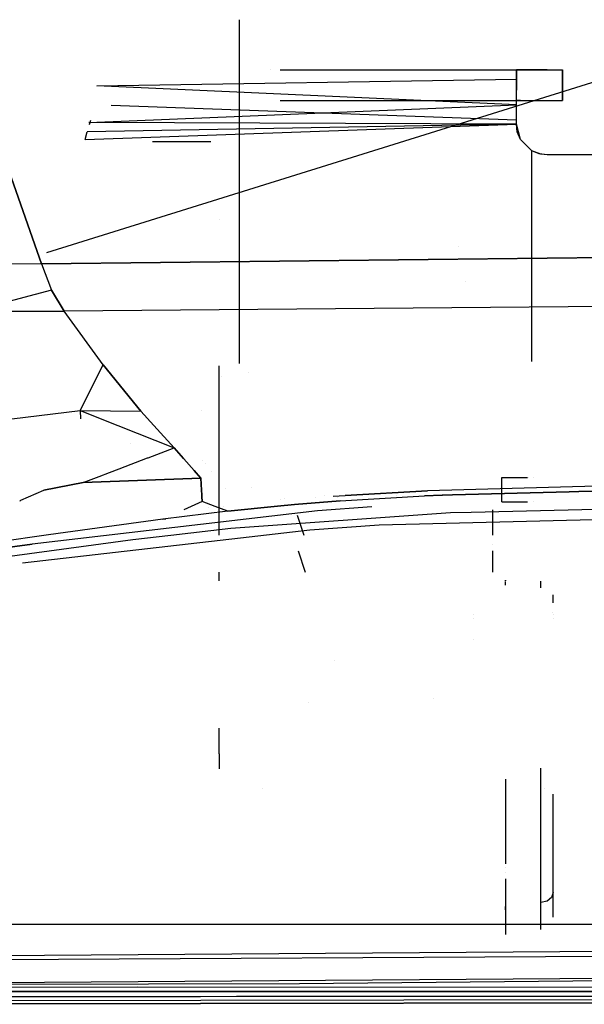
# Model space of a CAD drawing. Units: millimetres. Extents: x -1457 to 1524, y 835 to 8015.
# Drawn here: x 77 to 169, y 861 to 1021 of the extents above; entities that cross this region are included whole.
import ezdxf

# ---------------------------------------------------------------- set-up
doc = ezdxf.new("R2010")
doc.units = ezdxf.units.MM
doc.layers.add('1', color=7, linetype='CONTINUOUS', true_color=0xffffff)

msp = doc.modelspace()

# ---------------------------------------------------------------- linework, layer by layer
at = {"layer": '1', "color": 18, "linetype": 'CONTINUOUS'}
for p, q in [((112.499997, 1019.701451, 1250.769958), (112.499997, 1021.22888, 1249.242529)), ((112.499997, 965.268344, 1250.769958), (112.499997, 1019.701451, 1250.769958)), ((80.281563, 981.51204, 2204.612717), (69.163956, 1013.127536, 2218.437657)), ((69.163956, 1013.127536, 2218.437657), (80.281563, 981.51204, 2204.612717)), ((81.151224, 983.337829, 2201.582336), (175.35165, 1012.766331, 2213.110909)), ((117.599126, 1013.07556, 1328.705441), (117.599126, 1013.07556, 1328.705441)), ((119.073976, 1013.07556, 1328.269529), (165.000007, 1013.07556, 1314.695463)), ((157.499999, 1011.554927, 1261.095747), (157.499999, 1013.07556, 1266.770825)), ((157.499999, 1013.07556, 1266.770825), (157.499999, 1009.776801, 1266.770825)), ((157.499999, 1013.07556, 1266.770825), (157.499999, 1013.07556, 1272.596225)), ((157.499999, 1013.07556, 1266.770825), (157.499999, 1009.776801, 1266.770825)), ((158.169866, 1013.07556, 1275.096163), (157.499999, 1013.07556, 1272.596225)), ((157.499999, 1008.075446, 1272.596225), (157.499999, 1013.07556, 1272.596225)), ((157.499999, 1008.075446, 1272.596225), (157.499999, 1013.07556, 1272.596225)), ((159.999996, 1013.07556, 1276.926383), (158.169866, 1013.07556, 1275.096163)), ((162.499994, 1013.07556, 1277.59622), (159.999996, 1013.07556, 1276.926383)), ((165.000007, 1013.07556, 1314.695463), (165.000007, 1008.075446, 1314.695463)), ((165.000007, 1013.07556, 1314.695463), (165.000007, 1008.075446, 1314.695463)), ((165.000007, 1013.07556, 1314.695463), (165.000007, 1013.07556, 1277.59622)), ((165.000007, 1008.075446, 1277.59622), (165.000007, 1013.07556, 1277.59622)), ((89.281887, 1010.470361, 1259.535417), (157.499999, 1011.554927, 1261.095747)), ((157.499999, 1007.400483, 1256.941423), (157.499999, 1011.554927, 1261.095747)), ((157.499999, 1007.400483, 1256.941423), (157.499999, 1011.554927, 1261.095747)), ((157.499999, 1007.400483, 1256.941423), (89.281887, 1010.470361, 1259.535417)), ((119.085016, 1008.075446, 1328.266266), (165.000007, 1008.075446, 1314.695463)), ((157.499999, 1008.075446, 1271.499977), (157.499999, 1008.075446, 1272.596225)), ((158.169866, 1008.075446, 1275.096163), (157.499999, 1008.075446, 1272.596225)), ((157.499999, 1007.224768, 1263.595805), (157.499999, 1008.069856, 1266.749963)), ((158.169866, 1008.075446, 1275.096163), (159.999996, 1008.075446, 1276.926383)), ((159.999996, 1008.075446, 1276.926383), (162.499994, 1008.075446, 1277.59622)), ((165.000007, 1008.075446, 1314.695463), (165.000007, 1008.075446, 1277.59622)), ((87.976247, 1004.49726, 1255.76435), (157.499999, 1007.400483, 1256.941423)), ((157.499999, 1004.900426, 1261.271462), (91.599523, 1007.254864, 1263.708131)), ((157.499999, 1004.225463, 1255.6995), (157.499999, 1007.400483, 1256.941423)), ((157.499999, 1004.225463, 1255.6995), (157.499999, 1007.400483, 1256.941423)), ((157.499999, 1004.900426, 1261.271462), (157.499999, 1007.224768, 1263.595805)), ((157.499999, 1004.900426, 1261.271462), (157.499999, 1007.224768, 1263.595805)), ((88.066642, 1004.174986, 1260.923267), (88.328018, 1004.900435, 1261.271471)), ((157.499999, 1004.225463, 1260.933623), (157.499999, 1004.900426, 1261.271462)), ((157.499999, 1004.225463, 1260.933623), (157.499999, 1004.900426, 1261.271462)), ((87.387718, 1001.725644, 1260.420784), (157.499999, 1004.225463, 1260.933623)), ((87.387718, 1001.725644, 1255.420789), (87.696858, 1002.978295, 1255.490169)), ((157.499999, 1004.225463, 1255.6995), (87.696858, 1002.978295, 1255.490169)), ((157.499999, 1004.225463, 1255.6995), (87.976247, 1004.49726, 1255.76435)), ((158.169866, 1001.725644, 1255.420789), (157.499999, 1004.225463, 1255.6995)), ((157.651678, 1003.003329, 1260.550722), (157.499999, 1004.225463, 1260.933623)), ((157.651678, 1003.003329, 1260.550722), (157.499999, 1004.225463, 1260.933623)), ((157.499999, 1004.225463, 1255.6995), (157.499999, 1004.225463, 1260.933623)), ((157.499999, 1004.225463, 1255.6995), (157.499999, 1004.225463, 1260.933623)), ((158.169866, 1001.725644, 1260.420784), (157.651678, 1003.003329, 1260.550722)), ((103.474997, 1001.375645, 1261.791334), (98.359715, 1001.375645, 1260.420784)), ((107.629389, 1001.375645, 1265.945777), (103.474997, 1001.375645, 1261.791334)), ((107.844871, 1001.375645, 1266.749963), (107.629389, 1001.375645, 1265.945777)), ((159.999996, 999.895304, 1260.420784), (158.169866, 1001.725644, 1260.420784)), ((159.999996, 999.895304, 1255.420789), (158.169866, 1001.725644, 1255.420789)), ((161.186054, 999.401301, 1260.532483), (159.999996, 999.895304, 1260.420784)), ((159.999996, 965.623161, 1255.420789), (159.999996, 999.895304, 1255.420789)), ((161.461115, 999.334544, 1255.515203), (159.999996, 999.895304, 1255.420789)), ((161.461115, 999.334544, 1255.515203), (159.999996, 999.895304, 1255.420789)), ((162.499994, 999.225587, 1260.933623), (161.186054, 999.401301, 1260.532483)), ((162.499994, 999.225587, 1255.6995), (161.461115, 999.334544, 1255.515203)), ((162.499994, 999.225587, 1255.6995), (161.461115, 999.334544, 1255.515203)), ((165.674999, 999.225587, 1256.941423), (162.499994, 999.225587, 1255.6995)), ((169.829383, 999.225587, 1261.095747), (165.674999, 999.225587, 1256.941423)), ((109.15, 988.710701, 1271.620736), (109.15, 988.710701, 1271.620736)), ((109.15, 988.710701, 1271.620736), (109.15, 988.710701, 1271.620736)), ((345.215917, 984.494418, 2199.66267), (80.281563, 981.51204, 2204.612717)), ((80.281563, 981.51204, 2204.612717), (345.215917, 984.494418, 2199.66267)), ((148.144847, 984.344322, 2197.193789), (148.144847, 984.344322, 2197.193789)), ((80.281563, 981.51204, 2204.612717), (62.719293, 981.337994, 2204.815373)), ((80.281563, 981.51204, 2204.612717), (62.719293, 981.337994, 2204.815373)), ((80.281563, 981.51204, 2204.612717), (81.933431, 977.222413, 2202.022776)), ((149.304168, 978.681214, 2190.320511), (149.304168, 978.681214, 2190.320511)), ((81.933431, 977.222413, 2202.022776), (68.521187, 973.692626, 2198.637471)), ((81.933431, 977.222413, 2202.022776), (83.974883, 973.822802, 2198.541388)), ((83.974883, 973.822802, 2198.541388), (81.933431, 977.222413, 2202.022776)), ((220.669687, 974.958628, 2196.84194), (83.974883, 973.822802, 2198.541388)), ((220.669687, 974.958628, 2196.84194), (83.974883, 973.822802, 2198.541388)), ((68.521187, 973.692626, 2198.637471), (83.974883, 973.822802, 2198.541388)), ((83.974883, 973.822802, 2198.541388), (68.521187, 973.692626, 2198.637471)), ((90.28779, 965.058297, 2186.631426), (83.974883, 973.822802, 2198.541388)), ((86.555973, 957.616776, 2174.199089), (90.28779, 965.058297, 2186.631426)), ((96.425228, 957.521409, 2173.823819), (90.28779, 965.058297, 2186.631426)), ((90.28779, 965.058297, 2186.631426), (96.425228, 957.521409, 2173.823819)), ((109.15, 937.336213, 1320.499885), (109.15, 964.90714, 1309.241042)), ((109.503796, 963.21171, 2167.029941), (109.503796, 963.21171, 2167.029941)), ((114.006593, 963.844015, 2168.117303), (114.006593, 963.844015, 2168.117303)), ((73.20186, 956.036835, 2174.70674), (86.555973, 957.616776, 2174.199089)), ((73.20186, 956.036835, 2174.70674), (86.555973, 957.616776, 2174.199089)), ((86.555973, 957.616776, 2174.199089), (96.425228, 957.521409, 2173.823819)), ((86.555973, 957.616776, 2174.199089), (92.688546, 955.198759, 2168.922563)), ((86.555973, 957.616776, 2174.199089), (96.425228, 957.521409, 2173.823819)), ((86.555973, 957.616776, 2174.199089), (86.613669, 956.288199, 2171.167477)), ((98.568139, 955.177328, 2168.774652), (96.425228, 957.521409, 2173.823819)), ((98.568139, 955.177328, 2168.774652), (96.425228, 957.521409, 2173.823819)), ((106.36747, 957.601201, 2154.13301), (106.36747, 957.601201, 2154.13301)), ((92.688738, 955.198683, 2168.922398), (92.688883, 955.198626, 2168.922273)), ((92.688975, 955.19859, 2168.922195), (101.851277, 951.585978, 2161.038861)), ((98.568259, 955.177196, 2168.774369), (98.568208, 955.177252, 2168.774488)), ((98.568259, 955.177196, 2168.774369), (98.568208, 955.177252, 2168.774488)), ((101.851277, 951.585978, 2161.038861), (98.568293, 955.17716, 2168.77429)), ((101.851277, 951.585978, 2161.038861), (98.568293, 955.17716, 2168.77429)), ((94.677067, 952.274622, 2138.827673), (94.677067, 952.274622, 2138.827673)), ((97.61614, 949.956203, 2157.147778), (101.851277, 951.585978, 2161.038861)), ((103.38606, 949.820078, 2156.20828), (101.851277, 951.585978, 2161.038861)), ((101.851277, 951.585978, 2161.038861), (103.38606, 949.820078, 2156.20828)), ((92.919462, 948.148818, 2152.832651), (97.495533, 949.909791, 2157.036969)), ((97.495936, 949.909946, 2157.03734), (97.616119, 949.956196, 2157.14776)), ((103.429618, 949.769961, 2156.071185), (103.386073, 949.820063, 2156.20824)), ((103.386073, 949.820063, 2156.20824), (103.429618, 949.769961, 2156.071185)), ((105.088102, 947.861731, 2150.851266), (103.429767, 949.769789, 2156.070716)), ((103.429767, 949.769789, 2156.070716), (105.088102, 947.861731, 2150.851266)), ((106.453486, 949.578597, 2145.047055), (106.453486, 949.578597, 2145.047055)), ((106.886184, 949.056895, 2143.177803), (106.886184, 949.056895, 2143.177803)), ((87.064974, 945.89588, 2147.45377), (89.684195, 946.903815, 2149.86021)), ((89.684251, 946.903836, 2149.860261), (91.364877, 947.550578, 2151.404356)), ((91.36496, 947.55061, 2151.404433), (91.36496, 947.55061, 2151.404433)), ((91.365674, 947.550885, 2151.405089), (92.918671, 948.148513, 2152.831924)), ((105.422859, 947.476565, 2149.797653), (105.088392, 947.861398, 2150.850355)), ((105.088392, 947.861398, 2150.850355), (105.422859, 947.476565, 2149.797653)), ((106.167562, 946.619719, 2147.45377), (105.422863, 947.47656, 2149.797638)), ((105.422863, 947.47656, 2149.797638), (106.167562, 946.619719, 2147.45377)), ((107.971119, 947.748795, 2138.490894), (107.971119, 947.748795, 2138.490894)), ((80.668613, 944.683045, 2147.453532), (87.064974, 945.89588, 2147.45377)), ((87.064974, 945.89588, 2147.45377), (80.668613, 944.683045, 2147.453532)), ((87.064974, 945.89588, 2147.45377), (106.167562, 946.619719, 2147.45377)), ((106.167562, 946.619719, 2147.45377), (87.064974, 945.89588, 2147.45377)), ((106.30028, 944.65394, 2140.755451), (106.167562, 946.619719, 2147.45377)), ((106.167562, 946.619719, 2147.45377), (106.30028, 944.65394, 2140.755451)), ((170.608282, 945.302218, 2135.405526), (143.042102, 944.583386, 2133.546576)), ((170.608282, 945.302218, 2135.405526), (143.042102, 944.583386, 2133.546576)), ((155.153871, 942.752331, 1326.936826), (155.153871, 946.75228, 1326.936826)), ((155.153871, 946.75228, 1326.936826), (159.153879, 946.75228, 1328.008637)), ((159.153879, 946.75228, 1328.008637), (159.314014, 946.75228, 1328.168775)), ((159.489253, 946.75228, 1328.344017), (159.489253, 946.75228, 1328.344017)), ((160.243148, 946.75228, 1329.097929), (160.243148, 946.75228, 1329.097929)), ((76.929808, 943.057269, 2147.453532), (80.668613, 944.683045, 2147.453532)), ((76.929808, 943.057269, 2147.453532), (80.668613, 944.683045, 2147.453532)), ((106.315223, 944.432602, 2140.001248), (106.30028, 944.653938, 2140.755443)), ((106.30028, 944.653938, 2140.755443), (106.315223, 944.432602, 2140.001248)), ((106.336395, 944.119011, 2138.932697), (106.315227, 944.432553, 2140.001083)), ((106.315227, 944.432553, 2140.001083), (106.336395, 944.119011, 2138.932697)), ((106.336556, 944.116627, 2138.924576), (106.336397, 944.118979, 2138.932589)), ((106.336397, 944.118979, 2138.932589), (106.336556, 944.116627, 2138.924576)), ((106.338602, 944.086319, 2138.821301), (106.336558, 944.116592, 2138.924456)), ((106.336558, 944.116592, 2138.924456), (106.338602, 944.086319, 2138.821301)), ((106.338603, 944.086312, 2138.821278), (106.338603, 944.086312, 2138.821278)), ((106.338603, 944.086312, 2138.821278), (106.338603, 944.086312, 2138.821278)), ((106.338604, 944.086297, 2138.821227), (106.338604, 944.086297, 2138.821227)), ((106.338605, 944.086282, 2138.821175), (106.338604, 944.086297, 2138.821227)), ((106.338604, 944.086297, 2138.821227), (106.338605, 944.086282, 2138.821175)), ((106.338604, 944.086297, 2138.821227), (106.338604, 944.086297, 2138.821227)), ((106.364819, 943.698006, 2137.498141), (106.338605, 944.086282, 2138.821175)), ((106.338605, 944.086282, 2138.821175), (106.364819, 943.698006, 2137.498141)), ((106.364819, 943.698004, 2137.498134), (106.364819, 943.698005, 2137.498137)), ((106.364819, 943.698005, 2137.498137), (106.364819, 943.698004, 2137.498134)), ((106.364819, 943.697996, 2137.498105), (106.364819, 943.698004, 2137.498131)), ((106.364819, 943.698004, 2137.498131), (106.364819, 943.697996, 2137.498105)), ((106.367055, 943.664879, 2137.385259), (106.364821, 943.697975, 2137.498034)), ((106.364821, 943.697975, 2137.498034), (106.367055, 943.664879, 2137.385259)), ((110.261905, 944.986805, 2128.594717), (110.261905, 944.986805, 2128.594717)), ((114.46384, 945.040268, 2128.863098), (114.46384, 945.040268, 2128.863098)), ((126.351867, 943.875281, 2125.552587), (126.351867, 943.875281, 2125.552587)), ((127.732511, 943.672474, 2130.417598), (129.654139, 943.823308, 2130.971655)), ((127.732511, 943.672474, 2130.417598), (129.654139, 943.823308, 2130.971655)), ((128.834099, 942.95451, 2134.511217), (142.584354, 943.771809, 2137.168631)), ((128.834099, 942.95451, 2134.511217), (142.584354, 943.771809, 2137.168631)), ((143.042102, 944.583386, 2133.546576), (129.654139, 943.823308, 2130.971655)), ((129.654139, 943.823308, 2130.971655), (143.042102, 944.583386, 2133.546576)), ((138.006129, 943.824494, 2123.05927), (138.006129, 943.824494, 2123.05927)), ((145.461139, 943.850438, 2137.364135), (142.584354, 943.771809, 2137.168631)), ((142.584354, 943.771809, 2137.168631), (145.461139, 943.850438, 2137.364135)), ((145.470998, 943.850707, 2137.364805), (145.462655, 943.850479, 2137.364238)), ((145.462655, 943.850479, 2137.364238), (145.470998, 943.850707, 2137.364805)), ((145.47244, 943.850747, 2137.364903), (145.472204, 943.85074, 2137.364887)), ((145.472204, 943.85074, 2137.364887), (145.47244, 943.850747, 2137.364903)), ((147.088328, 943.894912, 2137.474717), (145.472664, 943.850753, 2137.364918)), ((145.472664, 943.850753, 2137.364918), (147.088328, 943.894912, 2137.474717)), ((147.090075, 943.89496, 2137.474836), (147.089695, 943.89495, 2137.47481)), ((147.089695, 943.89495, 2137.47481), (147.090075, 943.89496, 2137.474836)), ((166.073391, 944.413813, 2138.764927), (147.090214, 943.894964, 2137.474846)), ((147.090214, 943.894964, 2137.474846), (166.073391, 944.413813, 2138.764927)), ((166.074101, 944.413833, 2138.764975), (166.07342, 944.413814, 2138.764929)), ((166.07342, 944.413814, 2138.764929), (166.074101, 944.413833, 2138.764975)), ((166.074125, 944.413833, 2138.764977), (166.074118, 944.413833, 2138.764976)), ((166.074118, 944.413833, 2138.764976), (166.074125, 944.413833, 2138.764977)), ((166.07484, 944.413853, 2138.765025), (166.074837, 944.413853, 2138.765025)), ((166.074837, 944.413853, 2138.765025), (166.07484, 944.413853, 2138.765025)), ((167.64261, 944.456703, 2138.87157), (166.07516, 944.413861, 2138.765047)), ((166.07516, 944.413861, 2138.765047), (167.64261, 944.456703, 2138.87157)), ((170.541689, 944.535941, 2139.068589), (167.643907, 944.456739, 2138.871658)), ((167.643907, 944.456739, 2138.871658), (170.541689, 944.535941, 2139.068589)), ((76.740741, 942.856753, 2147.453576), (76.740741, 942.856753, 2147.453576)), ((76.740741, 942.856753, 2147.453576), (76.740741, 942.856753, 2147.453576)), ((76.84946, 942.972055, 2147.453551), (76.742226, 942.858328, 2147.453576)), ((76.742226, 942.858328, 2147.453576), (76.84946, 942.972055, 2147.453551)), ((76.929808, 943.057269, 2147.453532), (76.849774, 942.972388, 2147.45355)), ((76.849774, 942.972388, 2147.45355), (76.929808, 943.057269, 2147.453532)), ((106.423788, 942.824572, 2134.521946), (104.645697, 942.032737, 2131.319141)), ((106.367056, 943.664868, 2137.385224), (106.367056, 943.664874, 2137.385242)), ((106.367056, 943.664874, 2137.385242), (106.367056, 943.664868, 2137.385224)), ((106.367069, 943.664677, 2137.384571), (106.367058, 943.664842, 2137.385134)), ((106.367058, 943.664842, 2137.385134), (106.367069, 943.664677, 2137.384571)), ((106.423788, 942.824572, 2134.521946), (106.367071, 943.664643, 2137.384457)), ((106.367071, 943.664643, 2137.384457), (106.423788, 942.824572, 2134.521946)), ((108.520065, 942.024714, 2131.320458), (106.423788, 942.824572, 2134.521946)), ((108.287077, 942.156559, 2118.368843), (108.287077, 942.156559, 2118.368843)), ((118.6743, 942.067905, 2131.31076), (110.561542, 941.245764, 2128.202662)), ((110.561542, 941.245764, 2128.202662), (118.6743, 942.067905, 2131.31076)), ((121.440321, 942.348212, 2132.370457), (118.676463, 942.068125, 2131.311589)), ((118.676463, 942.068125, 2131.311589), (121.440321, 942.348212, 2132.370457)), ((119.084784, 943.183876, 2122.662719), (119.084784, 943.183876, 2122.662719)), ((119.827764, 943.254564, 2122.958176), (119.827764, 943.254564, 2122.958176)), ((128.834099, 942.95451, 2134.511217), (121.440321, 942.348212, 2132.370457)), ((121.440321, 942.348212, 2132.370457), (128.834099, 942.95451, 2134.511217)), ((124.888439, 943.449235, 2129.597576), (124.888439, 943.449235, 2129.597576)), ((124.888439, 943.449235, 2129.597576), (124.888439, 943.449235, 2129.597576)), ((128.434222, 943.455849, 2120.65231), (128.434222, 943.455849, 2120.65231)), ((128.434222, 943.455849, 2120.65231), (128.434222, 943.455849, 2120.65231)), ((155.153871, 942.752331, 1326.936826), (159.153879, 942.752331, 1328.008637)), ((159.153879, 942.752331, 1328.008637), (159.295453, 942.752331, 1328.150214)), ((160.246428, 942.752331, 1329.101209), (160.246428, 942.752331, 1329.101209)), ((125.183105, 941.298693, 2110.142216), (78.787431, 935.887784, 2081.68529)), ((125.183105, 941.298693, 2110.142216), (78.787431, 935.887784, 2081.68529)), ((110.561542, 941.245764, 2128.202662), (100.028716, 939.976662, 2123.002753)), ((104.64427, 942.032102, 2131.316571), (103.444883, 941.49798, 2129.156162)), ((107.478006, 941.817294, 2113.645817), (107.478006, 941.817294, 2113.645817)), ((107.478006, 941.817294, 2113.645817), (107.478006, 941.817294, 2113.645817)), ((108.521343, 942.024226, 2131.318506), (108.521343, 942.024226, 2131.318506)), ((110.561542, 941.245764, 2128.202662), (108.521757, 942.024068, 2131.317875)), ((109.833754, 941.99152, 2123.849555), (109.833754, 941.99152, 2123.849555)), ((109.833754, 941.99152, 2123.849555), (109.833754, 941.99152, 2123.849555)), ((111.046657, 938.500851, 2115.955099), (146.80934, 941.037148, 2126.414761)), ((121.878877, 940.5801, 1325.307712), (122.938906, 937.336231, 1320.499878)), ((133.995458, 941.94352, 2112.882004), (125.183105, 941.298693, 2110.142216)), ((133.995458, 941.94352, 2112.882004), (125.183105, 941.298693, 2110.142216)), ((146.80934, 941.037148, 2126.414761), (150.136903, 941.111685, 2126.621097)), ((150.136967, 941.111686, 2126.621101), (170.417383, 941.565961, 2127.878651)), ((153.628871, 941.447514, 1328.14416), (153.628871, 940.5801, 1325.307712)), ((153.628871, 940.5801, 1325.307712), (153.628871, 937.336213, 1320.499885)), ((100.028716, 939.976662, 2123.002753), (81.408955, 937.414855, 2111.282811)), ((100.028716, 939.976662, 2123.002753), (81.408955, 937.414855, 2111.282811)), ((91.950762, 939.753984, 2113.753911), (91.950762, 939.753984, 2113.753911)), ((91.950762, 939.753984, 2113.753911), (91.950762, 939.753984, 2113.753911)), ((100.028716, 939.976662, 2123.002753), (100.514086, 940.026755, 2122.092478)), ((100.028716, 939.976662, 2123.002753), (100.514086, 940.026755, 2122.092478)), ((123.931669, 938.206166, 2114.204153), (135.189697, 939.008445, 2117.736325)), ((123.931669, 938.206166, 2114.204153), (135.189697, 939.008445, 2117.736325)), ((135.189697, 939.008445, 2117.736325), (184.361354, 940.251797, 2121.806368)), ((135.189697, 939.008445, 2117.736325), (184.361354, 940.251797, 2121.806368)), ((81.408955, 937.414855, 2111.282811), (70.205964, 935.790509, 2102.97583)), ((81.408955, 937.414855, 2111.282811), (70.205964, 935.790509, 2102.97583)), ((95.114604, 936.620444, 2106.839404), (101.321531, 937.353027, 2110.390764)), ((101.323915, 937.353308, 2110.392128), (111.046657, 938.500851, 2115.955099)), ((112.646993, 936.911417, 2107.255264), (123.931669, 938.206166, 2114.204153)), ((112.646993, 936.911417, 2107.255264), (123.931669, 938.206166, 2114.204153)), ((50.173502, 932.056874, 2057.033762), (78.787431, 935.887784, 2081.68529)), ((78.787431, 935.887784, 2081.68529), (50.173502, 932.056874, 2057.033762)), ((65.76857, 932.700366, 2084.798798), (95.114604, 936.620444, 2106.839404)), ((77.16744, 932.840667, 2085.407629), (112.643227, 936.910985, 2107.252946)), ((77.16744, 932.840667, 2085.407629), (112.643227, 936.910985, 2107.252946)), ((153.628871, 935.792618, 1330.417063), (153.628871, 935.792618, 1330.417063)), ((122.043342, 934.812999, 1328.113374), (123.181258, 931.330739, 1322.952276)), ((153.628871, 934.813001, 1328.113374), (153.628871, 931.330755, 1322.95227)), ((109.15, 929.910997, 1323.532041), (109.15, 931.330739, 1322.952276)), ((155.753881, 929.877732, 1324.782917), (155.753881, 930.045098, 1323.921308)), ((155.753881, 930.045098, 1323.921308), (155.753881, 929.910997, 1323.532041)), ((155.753881, 929.235828, 1328.087466), (155.753881, 929.755507, 1325.412134)), ((161.500007, 929.876059, 1324.977264), (161.500007, 929.888418, 1323.541262)), ((161.500007, 929.15079, 1327.59355), (161.500007, 929.876059, 1324.977264)), ((161.500007, 928.767516, 1328.084259), (161.500007, 929.15079, 1327.59355)), ((163.499996, 927.309722, 1326.812372), (163.499996, 927.640122, 1324.459374)), ((163.499996, 927.309722, 1326.812372), (163.499996, 927.640122, 1324.459374)), ((163.499996, 926.333793, 1328.061884), (163.499996, 927.309722, 1326.812372)), ((163.499996, 926.333793, 1328.061884), (163.499996, 927.309722, 1326.812372)), ((163.440857, 924.766049, 1330.415388), (163.440857, 924.766049, 1330.415388)), ((163.440857, 924.766049, 1330.415388), (163.440857, 924.766049, 1330.415388)), ((150.45388, 924.417518, 1404.773936), (150.45388, 924.417518, 1404.773936)), ((150.45388, 923.852001, 1400.773987), (150.45388, 923.852001, 1400.773987)), ((163.499996, 924.399512, 1330.415332), (163.499996, 924.399512, 1330.415332)), ((163.499996, 924.399512, 1330.415332), (163.499996, 924.399512, 1330.415332)), ((163.499996, 923.777255, 1330.884364), (163.499996, 923.777255, 1330.884364)), ((163.499996, 923.777255, 1330.884364), (163.499996, 923.777255, 1330.884364)), ((150.45388, 920.303142, 1400.773987), (150.45388, 920.303142, 1400.773987)), ((127.854515, 917.029601, 1301.756396), (127.854515, 917.029601, 1301.756396)), ((123.762904, 910.051793, 1571.65544), (123.762904, 910.051793, 1571.65544)), ((144.083206, 910.760151, 1574.364233), (144.083206, 910.760151, 1574.364233)), ((144.083206, 910.760151, 1574.364233), (144.083206, 910.760151, 1574.364233)), ((109.15, 901.776999, 1288.833246), (109.15, 905.96506, 1276.587197)), ((109.15, 901.776999, 1288.833246), (109.15, 899.312743, 1290.455524)), ((161.500007, 899.169892, 1290.371403), (161.500007, 899.436871, 1290.528619)), ((161.500007, 882.127732, 1294.781312), (161.500007, 899.169892, 1290.371403)), ((155.753881, 897.636839, 1290.768103), (155.753881, 889.577836, 1290.487751)), ((116.250008, 896.102145, 1318.745344), (116.250008, 896.102145, 1318.745344)), ((162, 896.102145, 1318.745344), (162, 896.102145, 1318.745344)), ((163.499996, 883.331507, 1296.378478), (163.499996, 895.226471, 1293.300485)), ((163.499996, 883.331507, 1296.378478), (163.499996, 895.226471, 1293.300485)), ((155.753881, 889.577836, 1290.487751), (155.753881, 883.89011, 1294.325271)), ((155.753881, 883.312668, 1294.714872), (155.753881, 883.312668, 1294.714872)), ((163.499996, 875.175923, 1310.228214), (163.499996, 883.331507, 1296.378478)), ((163.499996, 875.175923, 1310.228214), (163.499996, 883.331507, 1296.378478)), ((155.753881, 882.493903, 1295.267295), (155.753881, 882.493903, 1295.267295)), ((155.753881, 881.411522, 1295.99758), (155.753881, 877.377957, 1298.719034)), ((161.500007, 873.19538, 1309.950218), (161.500007, 882.127732, 1294.781312)), ((163.499996, 879.202336, 1325.788483), (163.499996, 880.172357, 1327.075372)), ((163.499996, 879.202336, 1325.788483), (163.499996, 880.172357, 1327.075372)), ((163.232043, 878.403872, 1326.390371), (162.499994, 877.81927, 1326.830968)), ((163.232043, 878.403872, 1326.390371), (162.499994, 877.81927, 1326.830968)), ((163.499996, 879.202336, 1325.788483), (163.232043, 878.403872, 1326.390371)), ((163.499996, 879.202336, 1325.788483), (163.232043, 878.403872, 1326.390371)), ((163.499996, 878.195409, 1321.897163), (163.499996, 879.202336, 1325.788483)), ((163.499996, 878.195409, 1321.897163), (163.499996, 879.202336, 1325.788483)), ((155.753881, 877.377957, 1298.719034), (155.753881, 873.447895, 1309.521397)), ((155.753881, 877.095931, 1327.71987), (155.753881, 877.095931, 1327.71987)), ((155.753881, 877.085115, 1310.650977), (155.753881, 877.085115, 1310.650977)), ((155.753881, 876.404732, 1326.695427), (155.753881, 876.906909, 1327.439715)), ((155.753881, 876.404732, 1326.695427), (155.753881, 872.346371, 1312.549099)), ((161.500007, 877.60517, 1326.992258), (161.500007, 877.862115, 1327.333138)), ((162.499994, 877.81927, 1326.830968), (161.500007, 877.60517, 1326.992258)), ((162.499994, 877.81927, 1326.830968), (161.500007, 877.60517, 1326.992258)), ((161.500007, 873.19538, 1309.950218), (161.500007, 877.60517, 1326.992258)), ((163.499996, 875.175923, 1310.228214), (163.499996, 876.63376, 1315.862095)), ((163.499996, 875.175923, 1310.228214), (163.499996, 876.63376, 1315.862095)), ((188.980833, 873.980016, 1327.766284), (0, 873.980016, 1327.081665)), ((155.753881, 873.287201, 1309.963087), (155.753881, 873.287201, 1309.963087)), ((155.753881, 873.23549, 1310.105225), (155.753881, 872.346371, 1312.549099)), ((316.197276, 870.646924, 1328.640208), (0, 868.383139, 1327.775225)), ((316.197276, 870.646924, 1328.640208), (0, 868.383139, 1327.775225)), ((0, 867.875785, 1388.987526), (219.507975, 869.135786, 1389.137614)), ((0, 867.875785, 1388.987526), (219.507975, 869.135786, 1389.137614)), ((316.247761, 866.262406, 1333.571896), (0, 863.998145, 1332.702622)), ((316.247761, 866.262406, 1333.571896), (0, 863.998145, 1332.702622)), ((332.533181, 866.435498, 1382.103309), (122.249559, 864.361018, 1382.103309)), ((332.533181, 866.435498, 1382.103309), (122.249559, 864.361018, 1382.103309)), ((122.249559, 864.361018, 1382.103309), (0, 864.025086, 1382.103428)), ((122.249559, 864.361018, 1382.103309), (0, 864.025086, 1382.103428)), ((400.002182, 863.797873, 1518.265128), (0, 863.759965, 1518.173695)), ((95.940826, 863.992842, 1502.007025), (95.940826, 863.992842, 1502.007025)), ((-0.000002, 862.123698, 1444.000006), (492.553145, 862.826079, 1444.000006)), ((0.000052, 861.533374, 1456.324816), (492.553145, 862.236232, 1456.594825)), ((0.000052, 861.533374, 1456.324816), (492.553145, 862.236232, 1456.594825)), ((69.983624, 863.091201, 1510.517597), (83.980344, 863.091916, 1510.519147)), ((83.980344, 863.091916, 1510.519147), (69.983624, 863.091201, 1510.517597)), ((83.980627, 862.253875, 1499.025345), (69.983877, 862.252444, 1499.023914)), ((83.980627, 862.253875, 1499.025345), (69.983877, 862.252444, 1499.023914)), ((83.980344, 863.091916, 1510.519147), (97.977065, 863.093108, 1510.520816)), ((97.977065, 863.093108, 1510.520816), (83.980344, 863.091916, 1510.519147)), ((97.977385, 862.255782, 1499.026895), (83.980627, 862.253875, 1499.025345)), ((97.977385, 862.255782, 1499.026895), (83.980627, 862.253875, 1499.025345)), ((97.977065, 863.093108, 1510.520816), (111.973777, 863.094062, 1510.522842)), ((111.973777, 863.094062, 1510.522842), (97.977065, 863.093108, 1510.520816)), ((111.974142, 862.257928, 1499.028802), (97.977385, 862.255782, 1499.026895)), ((111.974142, 862.257928, 1499.028802), (97.977385, 862.255782, 1499.026895)), ((111.973777, 863.094062, 1510.522842), (125.970498, 863.095492, 1510.525227)), ((125.970498, 863.095492, 1510.525227), (111.973777, 863.094062, 1510.522842)), ((125.9709, 862.260312, 1499.030948), (111.974142, 862.257928, 1499.028802)), ((125.9709, 862.260312, 1499.030948), (111.974142, 862.257928, 1499.028802)), ((125.970498, 863.095492, 1510.525227), (153.963938, 863.098592, 1510.530591)), ((153.963938, 863.098592, 1510.530591), (125.970498, 863.095492, 1510.525227)), ((153.9644, 862.265795, 1499.035954), (125.9709, 862.260312, 1499.030948)), ((153.9644, 862.265795, 1499.035954), (125.9709, 862.260312, 1499.030948)), ((153.963938, 863.098592, 1510.530591), (167.960644, 863.100499, 1510.53369)), ((167.960644, 863.100499, 1510.53369), (153.963938, 863.098592, 1510.530591)), ((167.961165, 862.269133, 1499.038815), (153.9644, 862.265795, 1499.035954)), ((167.961165, 862.269133, 1499.038815), (153.9644, 862.265795, 1499.035954)), ((167.960644, 863.100499, 1510.53369), (181.957364, 863.102406, 1510.537148)), ((181.957364, 863.102406, 1510.537148), (167.960644, 863.100499, 1510.53369)), ((181.957915, 862.27271, 1499.041915), (167.961165, 862.269133, 1499.038815)), ((181.957915, 862.27271, 1499.041915), (167.961165, 862.269133, 1499.038815)), ((0.000053, 861.01386, 1466.289043), (492.553145, 861.626118, 1466.559172)), ((492.553145, 861.626118, 1466.559172), (0.000053, 861.01386, 1466.289043))]:
    msp.add_line(p, q, dxfattribs=at)

doc.saveas('drawing.dxf')
